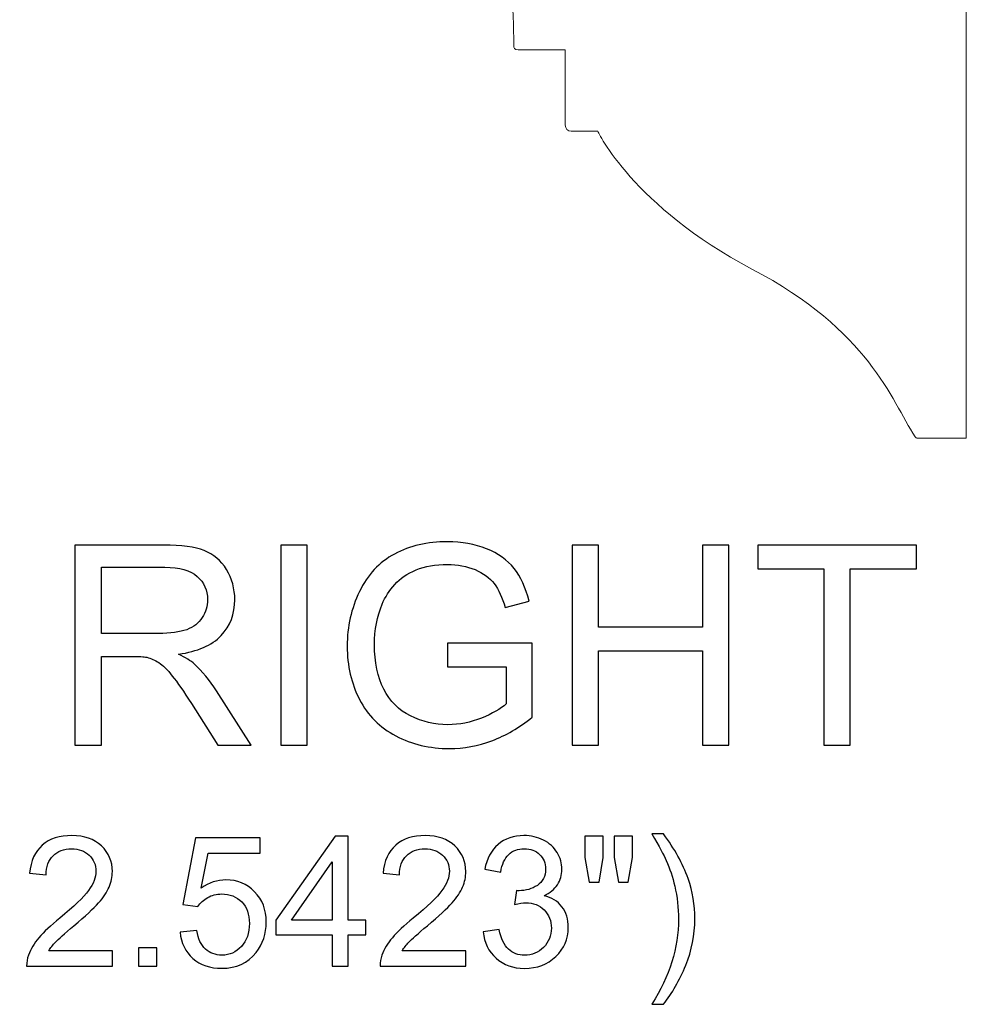
# Model space of a CAD drawing. Units: inches. Extents: x 315.8 to 413.5, y -51.1 to 27.1.
# Drawn here: x 404.1 to 413.5, y -51.1 to -41.3 of the extents above; entities that cross this region are included whole.
import ezdxf

# ---------------------------------------------------------------- set-up
doc = ezdxf.new("R2010")
doc.units = ezdxf.units.IN
doc.header["$MEASUREMENT"] = 0
doc.layers.add('Layer 1', color=7, linetype='Continuous')

msp = doc.modelspace()

# ---------------------------------------------------------------- linework, layer by layer
at = {"layer": 'Layer 1', "color": 250, "lineweight": 9}
msp.add_open_spline([(413.5093, -18.9292), (413.5093, -18.9292), (395.5133, -18.9292), (395.5133, -18.9292), (395.5133, -18.9292), (395.5133, -19.3795), (395.2722, -22.1842), (398.551, -22.8599), (398.551, -22.8599), (398.5652, -22.8627), (398.5751, -22.8747), (398.5751, -22.8892), (398.5751, -22.8892), (398.5751, -23.1425), (398.5751, -23.2263), (398.5751, -23.2534), (398.5751, -23.2534), (398.5751, -23.2607), (398.5752, -23.2657), (398.5833, -23.2693), (398.5833, -23.2693), (403.821, -25.5897), (408.7292, -32.6428), (408.8441, -38.853), (408.8441, -38.853), (408.8639, -39.9196), (409.0097, -40.7683), (409.0097, -41.5232), (409.0097, -41.5232), (409.0097, -41.5518), (409.0103, -41.5677), (409.0544, -41.5677), (409.0544, -41.5677), (409.0544, -41.5677), (409.5211, -41.5677), (409.5211, -41.5677), (409.5211, -41.5677), (409.5211, -41.5677), (409.5211, -42.3182), (409.5211, -42.3182), (409.5211, -42.3182), (409.5211, -42.3512), (409.5481, -42.3782), (409.5811, -42.3782), (409.5811, -42.3782), (409.5811, -42.3782), (409.8442, -42.3782), (409.8442, -42.3782), (409.8442, -42.3782), (409.8442, -42.3782), (410.1981, -43.1272), (411.3777, -43.7479), (411.3777, -43.7479), (412.543, -44.3611), (412.7588, -45.0416), (413.0005, -45.4155), (413.0005, -45.4155), (413.0062, -45.4243), (413.0152, -45.4292), (413.0257, -45.4292), (413.0257, -45.4292), (413.0939, -45.4292), (413.334, -45.4292), (413.5093, -45.4292), (413.5093, -45.4292), (413.5093, -41.7978), (413.5093, -18.9292), (413.5093, -18.9292)], degree=3, knots=[0, 0, 0, 0, 0.058824, 0.058824, 0.058824, 0.058824, 0.117647, 0.117647, 0.117647, 0.117647, 0.176471, 0.176471, 0.176471, 0.176471, 0.235294, 0.235294, 0.235294, 0.235294, 0.294118, 0.294118, 0.294118, 0.294118, 0.352941, 0.352941, 0.352941, 0.352941, 0.411765, 0.411765, 0.411765, 0.411765, 0.470588, 0.470588, 0.470588, 0.470588, 0.529412, 0.529412, 0.529412, 0.529412, 0.588235, 0.588235, 0.588235, 0.588235, 0.647059, 0.647059, 0.647059, 0.647059, 0.705882, 0.705882, 0.705882, 0.705882, 0.764706, 0.764706, 0.764706, 0.764706, 0.823529, 0.823529, 0.823529, 0.823529, 0.882353, 0.882353, 0.882353, 0.882353, 0.941176, 0.941176, 0.941176, 0.941176, 1, 1, 1, 1], dxfattribs=at)
at = {"layer": 'Layer 1', "color": 250}
for points, knots in [([(404.6465, -48.4822), (404.6465, -48.4822), (404.6465, -46.4937), (404.6465, -46.4937), (404.6465, -46.4937), (404.6465, -46.4937), (405.5279, -46.4937), (405.5279, -46.4937), (405.5279, -46.4937), (405.7053, -46.4937), (405.84, -46.5118), (405.9321, -46.5475), (405.9321, -46.5475), (406.0242, -46.5831), (406.0979, -46.6461), (406.1534, -46.7363), (406.1534, -46.7363), (406.2085, -46.8271), (406.2358, -46.9271), (406.2358, -47.0363), (406.2358, -47.0363), (406.2358, -47.1775), (406.1904, -47.2961), (406.0988, -47.3928), (406.0988, -47.3928), (406.0076, -47.4896), (405.8664, -47.5512), (405.6756, -47.5775), (405.6756, -47.5775), (405.7455, -47.6109), (405.7983, -47.6438), (405.8344, -47.6766), (405.8344, -47.6766), (405.9113, -47.747), (405.984, -47.8354), (406.0529, -47.941), (406.0529, -47.941), (406.0529, -47.941), (406.3988, -48.4822), (406.3988, -48.4822), (406.3988, -48.4822), (406.3988, -48.4822), (406.0678, -48.4822), (406.0678, -48.4822), (406.0678, -48.4822), (406.0678, -48.4822), (405.8048, -48.0683), (405.8048, -48.0683), (405.8048, -48.0683), (405.7279, -47.9493), (405.6645, -47.8576), (405.6145, -47.7947), (405.6145, -47.7947), (405.565, -47.7313), (405.5205, -47.6868), (405.4812, -47.6618), (405.4812, -47.6618), (405.4418, -47.6363), (405.402, -47.6188), (405.3613, -47.6086), (405.3613, -47.6086), (405.3312, -47.6025), (405.2826, -47.5993), (405.2145, -47.5993), (405.2145, -47.5993), (405.2145, -47.5993), (404.9094, -47.5993), (404.9094, -47.5993), (404.9094, -47.5993), (404.9094, -47.5993), (404.9094, -48.4822), (404.9094, -48.4822), (404.9094, -48.4822), (404.9094, -48.4822), (404.6465, -48.4822), (404.6465, -48.4822)], [0, 0, 0, 0, 0.052632, 0.052632, 0.052632, 0.052632, 0.105263, 0.105263, 0.105263, 0.105263, 0.157895, 0.157895, 0.157895, 0.157895, 0.210526, 0.210526, 0.210526, 0.210526, 0.263158, 0.263158, 0.263158, 0.263158, 0.315789, 0.315789, 0.315789, 0.315789, 0.368421, 0.368421, 0.368421, 0.368421, 0.421053, 0.421053, 0.421053, 0.421053, 0.473684, 0.473684, 0.473684, 0.473684, 0.526316, 0.526316, 0.526316, 0.526316, 0.578947, 0.578947, 0.578947, 0.578947, 0.631579, 0.631579, 0.631579, 0.631579, 0.684211, 0.684211, 0.684211, 0.684211, 0.736842, 0.736842, 0.736842, 0.736842, 0.789474, 0.789474, 0.789474, 0.789474, 0.842105, 0.842105, 0.842105, 0.842105, 0.894737, 0.894737, 0.894737, 0.894737, 0.947368, 0.947368, 0.947368, 0.947368, 1, 1, 1, 1]), ([(406.6932, -48.4822), (406.6932, -48.4822), (406.6932, -46.4937), (406.6932, -46.4937), (406.6932, -46.4937), (406.6932, -46.4937), (406.9562, -46.4937), (406.9562, -46.4937), (406.9562, -46.4937), (406.9562, -46.4937), (406.9562, -48.4822), (406.9562, -48.4822), (406.9562, -48.4822), (406.9562, -48.4822), (406.6932, -48.4822), (406.6932, -48.4822)], [0, 0, 0, 0, 0.25, 0.25, 0.25, 0.25, 0.5, 0.5, 0.5, 0.5, 0.75, 0.75, 0.75, 0.75, 1, 1, 1, 1]), ([(408.3506, -47.7021), (408.3506, -47.7021), (408.3506, -47.4692), (408.3506, -47.4692), (408.3506, -47.4692), (408.3506, -47.4692), (409.1928, -47.4678), (409.1928, -47.4678), (409.1928, -47.4678), (409.1928, -47.4678), (409.1928, -48.2053), (409.1928, -48.2053), (409.1928, -48.2053), (409.0636, -48.3086), (408.9303, -48.3859), (408.7928, -48.4382), (408.7928, -48.4382), (408.6553, -48.49), (408.5141, -48.516), (408.3696, -48.516), (408.3696, -48.516), (408.1742, -48.516), (407.9965, -48.4743), (407.8372, -48.3905), (407.8372, -48.3905), (407.6775, -48.3072), (407.5571, -48.1859), (407.4756, -48.028), (407.4756, -48.028), (407.3941, -47.8697), (407.3534, -47.6928), (407.3534, -47.4975), (407.3534, -47.4975), (407.3534, -47.3039), (407.3941, -47.1234), (407.4752, -46.9558), (407.4752, -46.9558), (407.5557, -46.7877), (407.6724, -46.6632), (407.8242, -46.5817), (407.8242, -46.5817), (407.9761, -46.5007), (408.1511, -46.46), (408.3492, -46.46), (408.3492, -46.46), (408.4928, -46.46), (408.6229, -46.4831), (408.7391, -46.5299), (408.7391, -46.5299), (408.8553, -46.5762), (408.9465, -46.641), (409.0122, -46.7243), (409.0122, -46.7243), (409.0784, -46.8076), (409.1284, -46.916), (409.1631, -47.0498), (409.1631, -47.0498), (409.1631, -47.0498), (408.9256, -47.115), (408.9256, -47.115), (408.9256, -47.115), (408.8955, -47.0137), (408.8585, -46.934), (408.8145, -46.8762), (408.8145, -46.8762), (408.7701, -46.8183), (408.7066, -46.772), (408.6242, -46.7373), (408.6242, -46.7373), (408.5423, -46.7025), (408.4506, -46.685), (408.3506, -46.685), (408.3506, -46.685), (408.2303, -46.685), (408.1261, -46.7035), (408.0386, -46.74), (408.0386, -46.74), (407.9506, -46.7766), (407.8803, -46.8248), (407.8261, -46.8845), (407.8261, -46.8845), (407.7724, -46.9442), (407.7307, -47.0095), (407.7006, -47.0813), (407.7006, -47.0813), (407.6502, -47.2039), (407.6247, -47.3373), (407.6247, -47.4813), (407.6247, -47.4813), (407.6247, -47.6586), (407.6553, -47.8067), (407.7164, -47.9262), (407.7164, -47.9262), (407.7775, -48.0456), (407.8664, -48.134), (407.983, -48.1919), (407.983, -48.1919), (408.0997, -48.2498), (408.2233, -48.2789), (408.3543, -48.2789), (408.3543, -48.2789), (408.4687, -48.2789), (408.5798, -48.2567), (408.6881, -48.2127), (408.6881, -48.2127), (408.7969, -48.1692), (408.8789, -48.1225), (408.9349, -48.0725), (408.9349, -48.0725), (408.9349, -48.0725), (408.9349, -47.7021), (408.9349, -47.7021), (408.9349, -47.7021), (408.9349, -47.7021), (408.3506, -47.7021), (408.3506, -47.7021)], [0, 0, 0, 0, 0.034483, 0.034483, 0.034483, 0.034483, 0.068966, 0.068966, 0.068966, 0.068966, 0.103448, 0.103448, 0.103448, 0.103448, 0.137931, 0.137931, 0.137931, 0.137931, 0.172414, 0.172414, 0.172414, 0.172414, 0.206897, 0.206897, 0.206897, 0.206897, 0.241379, 0.241379, 0.241379, 0.241379, 0.275862, 0.275862, 0.275862, 0.275862, 0.310345, 0.310345, 0.310345, 0.310345, 0.344828, 0.344828, 0.344828, 0.344828, 0.37931, 0.37931, 0.37931, 0.37931, 0.413793, 0.413793, 0.413793, 0.413793, 0.448276, 0.448276, 0.448276, 0.448276, 0.482759, 0.482759, 0.482759, 0.482759, 0.517241, 0.517241, 0.517241, 0.517241, 0.551724, 0.551724, 0.551724, 0.551724, 0.586207, 0.586207, 0.586207, 0.586207, 0.62069, 0.62069, 0.62069, 0.62069, 0.655172, 0.655172, 0.655172, 0.655172, 0.689655, 0.689655, 0.689655, 0.689655, 0.724138, 0.724138, 0.724138, 0.724138, 0.758621, 0.758621, 0.758621, 0.758621, 0.793103, 0.793103, 0.793103, 0.793103, 0.827586, 0.827586, 0.827586, 0.827586, 0.862069, 0.862069, 0.862069, 0.862069, 0.896552, 0.896552, 0.896552, 0.896552, 0.931034, 0.931034, 0.931034, 0.931034, 0.965517, 0.965517, 0.965517, 0.965517, 1, 1, 1, 1]), ([(409.5886, -48.4822), (409.5886, -48.4822), (409.5886, -46.4937), (409.5886, -46.4937), (409.5886, -46.4937), (409.5886, -46.4937), (409.852, -46.4937), (409.852, -46.4937), (409.852, -46.4937), (409.852, -46.4937), (409.852, -47.3104), (409.852, -47.3104), (409.852, -47.3104), (409.852, -47.3104), (410.8854, -47.3104), (410.8854, -47.3104), (410.8854, -47.3104), (410.8854, -47.3104), (410.8854, -46.4937), (410.8854, -46.4937), (410.8854, -46.4937), (410.8854, -46.4937), (411.1488, -46.4937), (411.1488, -46.4937), (411.1488, -46.4937), (411.1488, -46.4937), (411.1488, -48.4822), (411.1488, -48.4822), (411.1488, -48.4822), (411.1488, -48.4822), (410.8854, -48.4822), (410.8854, -48.4822), (410.8854, -48.4822), (410.8854, -48.4822), (410.8854, -47.5451), (410.8854, -47.5451), (410.8854, -47.5451), (410.8854, -47.5451), (409.852, -47.5451), (409.852, -47.5451), (409.852, -47.5451), (409.852, -47.5451), (409.852, -48.4822), (409.852, -48.4822), (409.852, -48.4822), (409.852, -48.4822), (409.5886, -48.4822), (409.5886, -48.4822)], [0, 0, 0, 0, 0.083333, 0.083333, 0.083333, 0.083333, 0.166667, 0.166667, 0.166667, 0.166667, 0.25, 0.25, 0.25, 0.25, 0.333333, 0.333333, 0.333333, 0.333333, 0.416667, 0.416667, 0.416667, 0.416667, 0.5, 0.5, 0.5, 0.5, 0.583333, 0.583333, 0.583333, 0.583333, 0.666667, 0.666667, 0.666667, 0.666667, 0.75, 0.75, 0.75, 0.75, 0.833333, 0.833333, 0.833333, 0.833333, 0.916667, 0.916667, 0.916667, 0.916667, 1, 1, 1, 1]), ([(412.0928, -48.4822), (412.0928, -48.4822), (412.0928, -46.7285), (412.0928, -46.7285), (412.0928, -46.7285), (412.0928, -46.7285), (411.4377, -46.7285), (411.4377, -46.7285), (411.4377, -46.7285), (411.4377, -46.7285), (411.4377, -46.4937), (411.4377, -46.4937), (411.4377, -46.4937), (411.4377, -46.4937), (413.0136, -46.4937), (413.0136, -46.4937), (413.0136, -46.4937), (413.0136, -46.4937), (413.0136, -46.7285), (413.0136, -46.7285), (413.0136, -46.7285), (413.0136, -46.7285), (412.3557, -46.7285), (412.3557, -46.7285), (412.3557, -46.7285), (412.3557, -46.7285), (412.3557, -48.4822), (412.3557, -48.4822), (412.3557, -48.4822), (412.3557, -48.4822), (412.0928, -48.4822), (412.0928, -48.4822)], [0, 0, 0, 0, 0.125, 0.125, 0.125, 0.125, 0.25, 0.25, 0.25, 0.25, 0.375, 0.375, 0.375, 0.375, 0.5, 0.5, 0.5, 0.5, 0.625, 0.625, 0.625, 0.625, 0.75, 0.75, 0.75, 0.75, 0.875, 0.875, 0.875, 0.875, 1, 1, 1, 1]), ([(404.9094, -47.3715), (404.9094, -47.3715), (405.4752, -47.3715), (405.4752, -47.3715), (405.4752, -47.3715), (405.5951, -47.3715), (405.6895, -47.359), (405.7571, -47.334), (405.7571, -47.334), (405.8252, -47.309), (405.8766, -47.2692), (405.9117, -47.2146), (405.9117, -47.2146), (405.9469, -47.16), (405.9645, -47.1007), (405.9645, -47.0363), (405.9645, -47.0363), (405.9645, -46.9424), (405.9307, -46.865), (405.8622, -46.8044), (405.8622, -46.8044), (405.7941, -46.7438), (405.6863, -46.7137), (405.5386, -46.7137), (405.5386, -46.7137), (405.5386, -46.7137), (404.9094, -46.7137), (404.9094, -46.7137), (404.9094, -46.7137), (404.9094, -46.7137), (404.9094, -47.3715), (404.9094, -47.3715)], [0, 0, 0, 0, 0.125, 0.125, 0.125, 0.125, 0.25, 0.25, 0.25, 0.25, 0.375, 0.375, 0.375, 0.375, 0.5, 0.5, 0.5, 0.5, 0.625, 0.625, 0.625, 0.625, 0.75, 0.75, 0.75, 0.75, 0.875, 0.875, 0.875, 0.875, 1, 1, 1, 1]), ([(405.0202, -50.5265), (405.0202, -50.5265), (405.0202, -50.6791), (405.0202, -50.6791), (405.0202, -50.6791), (405.0202, -50.6791), (404.1659, -50.6791), (404.1659, -50.6791), (404.1659, -50.6791), (404.1647, -50.6408), (404.1707, -50.6041), (404.1842, -50.5689), (404.1842, -50.5689), (404.2059, -50.5105), (404.2408, -50.4534), (404.2886, -50.3968), (404.2886, -50.3968), (404.3368, -50.3405), (404.406, -50.2752), (404.4963, -50.2012), (404.4963, -50.2012), (404.6368, -50.0859), (404.7319, -49.9948), (404.7813, -49.9274), (404.7813, -49.9274), (404.8306, -49.8602), (404.8553, -49.7964), (404.8553, -49.7366), (404.8553, -49.7366), (404.8553, -49.6737), (404.8327, -49.6207), (404.7879, -49.5774), (404.7879, -49.5774), (404.7427, -49.5343), (404.6841, -49.5127), (404.6118, -49.5127), (404.6118, -49.5127), (404.5354, -49.5127), (404.4743, -49.5355), (404.4286, -49.5816), (404.4286, -49.5816), (404.3825, -49.6273), (404.3594, -49.6908), (404.3588, -49.7718), (404.3588, -49.7718), (404.3588, -49.7718), (404.1956, -49.7552), (404.1956, -49.7552), (404.1956, -49.7552), (404.2068, -49.6333), (404.2489, -49.5407), (404.3217, -49.4769), (404.3217, -49.4769), (404.3946, -49.4131), (404.4927, -49.3812), (404.6154, -49.3812), (404.6154, -49.3812), (404.7394, -49.3812), (404.8375, -49.4158), (404.9097, -49.4844), (404.9097, -49.4844), (404.9823, -49.5533), (405.0184, -49.6385), (405.0184, -49.7402), (405.0184, -49.7402), (405.0184, -49.7919), (405.0079, -49.8428), (404.9865, -49.8927), (404.9865, -49.8927), (404.9654, -49.9427), (404.9302, -49.9954), (404.8812, -50.0504), (404.8812, -50.0504), (404.8321, -50.1058), (404.7506, -50.1816), (404.6365, -50.2779), (404.6365, -50.2779), (404.5414, -50.358), (404.4803, -50.4121), (404.4532, -50.4407), (404.4532, -50.4407), (404.4262, -50.469), (404.4039, -50.4976), (404.3861, -50.5265), (404.3861, -50.5265), (404.3861, -50.5265), (405.0202, -50.5265), (405.0202, -50.5265)], [0, 0, 0, 0, 0.045455, 0.045455, 0.045455, 0.045455, 0.090909, 0.090909, 0.090909, 0.090909, 0.136364, 0.136364, 0.136364, 0.136364, 0.181818, 0.181818, 0.181818, 0.181818, 0.227273, 0.227273, 0.227273, 0.227273, 0.272727, 0.272727, 0.272727, 0.272727, 0.318182, 0.318182, 0.318182, 0.318182, 0.363636, 0.363636, 0.363636, 0.363636, 0.409091, 0.409091, 0.409091, 0.409091, 0.454545, 0.454545, 0.454545, 0.454545, 0.5, 0.5, 0.5, 0.5, 0.545455, 0.545455, 0.545455, 0.545455, 0.590909, 0.590909, 0.590909, 0.590909, 0.636364, 0.636364, 0.636364, 0.636364, 0.681818, 0.681818, 0.681818, 0.681818, 0.727273, 0.727273, 0.727273, 0.727273, 0.772727, 0.772727, 0.772727, 0.772727, 0.818182, 0.818182, 0.818182, 0.818182, 0.863636, 0.863636, 0.863636, 0.863636, 0.909091, 0.909091, 0.909091, 0.909091, 0.954545, 0.954545, 0.954545, 0.954545, 1, 1, 1, 1]), ([(405.6919, -50.3405), (405.6919, -50.3405), (405.8586, -50.3264), (405.8586, -50.3264), (405.8586, -50.3264), (405.8709, -50.4076), (405.8995, -50.4684), (405.9443, -50.5093), (405.9443, -50.5093), (405.9895, -50.5503), (406.0436, -50.5707), (406.1071, -50.5707), (406.1071, -50.5707), (406.1836, -50.5707), (406.2483, -50.5418), (406.3009, -50.4844), (406.3009, -50.4844), (406.3539, -50.4266), (406.3804, -50.3501), (406.3804, -50.2551), (406.3804, -50.2551), (406.3804, -50.1645), (406.3551, -50.0932), (406.3042, -50.0408), (406.3042, -50.0408), (406.2534, -49.9884), (406.1869, -49.9623), (406.1044, -49.9623), (406.1044, -49.9623), (406.0533, -49.9623), (406.0072, -49.974), (405.966, -49.9972), (405.966, -49.9972), (405.9248, -50.0203), (405.8926, -50.0504), (405.8691, -50.0874), (405.8691, -50.0874), (405.8691, -50.0874), (405.7201, -50.0682), (405.7201, -50.0682), (405.7201, -50.0682), (405.7201, -50.0682), (405.8453, -49.4043), (405.8453, -49.4043), (405.8453, -49.4043), (405.8453, -49.4043), (406.4881, -49.4043), (406.4881, -49.4043), (406.4881, -49.4043), (406.4881, -49.4043), (406.4881, -49.556), (406.4881, -49.556), (406.4881, -49.556), (406.4881, -49.556), (405.9723, -49.556), (405.9723, -49.556), (405.9723, -49.556), (405.9723, -49.556), (405.9025, -49.9033), (405.9025, -49.9033), (405.9025, -49.9033), (405.9801, -49.8491), (406.0617, -49.822), (406.1469, -49.822), (406.1469, -49.822), (406.2597, -49.822), (406.3548, -49.8611), (406.4324, -49.9394), (406.4324, -49.9394), (406.5101, -50.0176), (406.5489, -50.1181), (406.5489, -50.2409), (406.5489, -50.2409), (406.5489, -50.358), (406.5146, -50.4591), (406.4466, -50.5442), (406.4466, -50.5442), (406.3635, -50.6487), (406.2504, -50.701), (406.1071, -50.701), (406.1071, -50.701), (405.9895, -50.701), (405.8935, -50.6682), (405.8191, -50.6023), (405.8191, -50.6023), (405.7448, -50.5364), (405.7024, -50.4492), (405.6919, -50.3405)], [0, 0, 0, 0, 0.045455, 0.045455, 0.045455, 0.045455, 0.090909, 0.090909, 0.090909, 0.090909, 0.136364, 0.136364, 0.136364, 0.136364, 0.181818, 0.181818, 0.181818, 0.181818, 0.227273, 0.227273, 0.227273, 0.227273, 0.272727, 0.272727, 0.272727, 0.272727, 0.318182, 0.318182, 0.318182, 0.318182, 0.363636, 0.363636, 0.363636, 0.363636, 0.409091, 0.409091, 0.409091, 0.409091, 0.454545, 0.454545, 0.454545, 0.454545, 0.5, 0.5, 0.5, 0.5, 0.545455, 0.545455, 0.545455, 0.545455, 0.590909, 0.590909, 0.590909, 0.590909, 0.636364, 0.636364, 0.636364, 0.636364, 0.681818, 0.681818, 0.681818, 0.681818, 0.727273, 0.727273, 0.727273, 0.727273, 0.772727, 0.772727, 0.772727, 0.772727, 0.818182, 0.818182, 0.818182, 0.818182, 0.863636, 0.863636, 0.863636, 0.863636, 0.909091, 0.909091, 0.909091, 0.909091, 0.954545, 0.954545, 0.954545, 0.954545, 1, 1, 1, 1]), ([(407.2046, -50.6791), (407.2046, -50.6791), (407.2046, -50.3697), (407.2046, -50.3697), (407.2046, -50.3697), (407.2046, -50.3697), (406.644, -50.3697), (406.644, -50.3697), (406.644, -50.3697), (406.644, -50.3697), (406.644, -50.2241), (406.644, -50.2241), (406.644, -50.2241), (406.644, -50.2241), (407.2338, -49.3866), (407.2338, -49.3866), (407.2338, -49.3866), (407.2338, -49.3866), (407.3635, -49.3866), (407.3635, -49.3866), (407.3635, -49.3866), (407.3635, -49.3866), (407.3635, -50.2241), (407.3635, -50.2241), (407.3635, -50.2241), (407.3635, -50.2241), (407.538, -50.2241), (407.538, -50.2241), (407.538, -50.2241), (407.538, -50.2241), (407.538, -50.3697), (407.538, -50.3697), (407.538, -50.3697), (407.538, -50.3697), (407.3635, -50.3697), (407.3635, -50.3697), (407.3635, -50.3697), (407.3635, -50.3697), (407.3635, -50.6791), (407.3635, -50.6791), (407.3635, -50.6791), (407.3635, -50.6791), (407.2046, -50.6791), (407.2046, -50.6791)], [0, 0, 0, 0, 0.090909, 0.090909, 0.090909, 0.090909, 0.181818, 0.181818, 0.181818, 0.181818, 0.272727, 0.272727, 0.272727, 0.272727, 0.363636, 0.363636, 0.363636, 0.363636, 0.454545, 0.454545, 0.454545, 0.454545, 0.545455, 0.545455, 0.545455, 0.545455, 0.636364, 0.636364, 0.636364, 0.636364, 0.727273, 0.727273, 0.727273, 0.727273, 0.818182, 0.818182, 0.818182, 0.818182, 0.909091, 0.909091, 0.909091, 0.909091, 1, 1, 1, 1]), ([(408.5344, -50.5265), (408.5344, -50.5265), (408.5344, -50.6791), (408.5344, -50.6791), (408.5344, -50.6791), (408.5344, -50.6791), (407.6801, -50.6791), (407.6801, -50.6791), (407.6801, -50.6791), (407.6789, -50.6408), (407.6849, -50.6041), (407.6984, -50.5689), (407.6984, -50.5689), (407.7201, -50.5105), (407.755, -50.4534), (407.8028, -50.3968), (407.8028, -50.3968), (407.851, -50.3405), (407.9202, -50.2752), (408.0105, -50.2012), (408.0105, -50.2012), (408.151, -50.0859), (408.2461, -49.9948), (408.2955, -49.9274), (408.2955, -49.9274), (408.3448, -49.8602), (408.3695, -49.7964), (408.3695, -49.7366), (408.3695, -49.7366), (408.3695, -49.6737), (408.3469, -49.6207), (408.3021, -49.5774), (408.3021, -49.5774), (408.2569, -49.5343), (408.1983, -49.5127), (408.126, -49.5127), (408.126, -49.5127), (408.0496, -49.5127), (407.9885, -49.5355), (407.9428, -49.5816), (407.9428, -49.5816), (407.8967, -49.6273), (407.8736, -49.6908), (407.873, -49.7718), (407.873, -49.7718), (407.873, -49.7718), (407.7099, -49.7552), (407.7099, -49.7552), (407.7099, -49.7552), (407.721, -49.6333), (407.7631, -49.5407), (407.8359, -49.4769), (407.8359, -49.4769), (407.9088, -49.4131), (408.0069, -49.3812), (408.1296, -49.3812), (408.1296, -49.3812), (408.2536, -49.3812), (408.3517, -49.4158), (408.424, -49.4844), (408.424, -49.4844), (408.4965, -49.5533), (408.5326, -49.6385), (408.5326, -49.7402), (408.5326, -49.7402), (408.5326, -49.7919), (408.5221, -49.8428), (408.5007, -49.8927), (408.5007, -49.8927), (408.4796, -49.9427), (408.4444, -49.9954), (408.3954, -50.0504), (408.3954, -50.0504), (408.3463, -50.1058), (408.2648, -50.1816), (408.1507, -50.2779), (408.1507, -50.2779), (408.0556, -50.358), (407.9945, -50.4121), (407.9675, -50.4407), (407.9675, -50.4407), (407.9404, -50.469), (407.9181, -50.4976), (407.9003, -50.5265), (407.9003, -50.5265), (407.9003, -50.5265), (408.5344, -50.5265), (408.5344, -50.5265)], [0, 0, 0, 0, 0.045455, 0.045455, 0.045455, 0.045455, 0.090909, 0.090909, 0.090909, 0.090909, 0.136364, 0.136364, 0.136364, 0.136364, 0.181818, 0.181818, 0.181818, 0.181818, 0.227273, 0.227273, 0.227273, 0.227273, 0.272727, 0.272727, 0.272727, 0.272727, 0.318182, 0.318182, 0.318182, 0.318182, 0.363636, 0.363636, 0.363636, 0.363636, 0.409091, 0.409091, 0.409091, 0.409091, 0.454545, 0.454545, 0.454545, 0.454545, 0.5, 0.5, 0.5, 0.5, 0.545455, 0.545455, 0.545455, 0.545455, 0.590909, 0.590909, 0.590909, 0.590909, 0.636364, 0.636364, 0.636364, 0.636364, 0.681818, 0.681818, 0.681818, 0.681818, 0.727273, 0.727273, 0.727273, 0.727273, 0.772727, 0.772727, 0.772727, 0.772727, 0.818182, 0.818182, 0.818182, 0.818182, 0.863636, 0.863636, 0.863636, 0.863636, 0.909091, 0.909091, 0.909091, 0.909091, 0.954545, 0.954545, 0.954545, 0.954545, 1, 1, 1, 1]), ([(408.7053, -50.3378), (408.7053, -50.3378), (408.8639, -50.3167), (408.8639, -50.3167), (408.8639, -50.3167), (408.8823, -50.4067), (408.9133, -50.4714), (408.9569, -50.5111), (408.9569, -50.5111), (409.0008, -50.5509), (409.0541, -50.5707), (409.117, -50.5707), (409.117, -50.5707), (409.1916, -50.5707), (409.2548, -50.5449), (409.3063, -50.4931), (409.3063, -50.4931), (409.3574, -50.4413), (409.3833, -50.3772), (409.3833, -50.3008), (409.3833, -50.3008), (409.3833, -50.228), (409.3595, -50.1678), (409.312, -50.1205), (409.312, -50.1205), (409.2641, -50.0733), (409.2037, -50.0495), (409.1302, -50.0495), (409.1302, -50.0495), (409.1001, -50.0495), (409.0628, -50.0555), (409.0183, -50.0673), (409.0183, -50.0673), (409.0183, -50.0673), (409.036, -49.928), (409.036, -49.928), (409.036, -49.928), (409.0466, -49.9292), (409.055, -49.9298), (409.0616, -49.9298), (409.0616, -49.9298), (409.129, -49.9298), (409.1898, -49.912), (409.244, -49.8768), (409.244, -49.8768), (409.2981, -49.8416), (409.3252, -49.7871), (409.3252, -49.7137), (409.3252, -49.7137), (409.3252, -49.6556), (409.3054, -49.6072), (409.2659, -49.5692), (409.2659, -49.5692), (409.2265, -49.531), (409.1757, -49.5118), (409.1134, -49.5118), (409.1134, -49.5118), (409.0517, -49.5118), (409.0002, -49.5313), (408.9593, -49.5699), (408.9593, -49.5699), (408.9181, -49.6087), (408.8916, -49.6671), (408.8799, -49.7447), (408.8799, -49.7447), (408.8799, -49.7447), (408.7213, -49.7164), (408.7213, -49.7164), (408.7213, -49.7164), (408.7405, -49.6099), (408.7848, -49.5274), (408.8534, -49.469), (408.8534, -49.469), (408.9223, -49.4107), (409.0078, -49.3812), (409.1101, -49.3812), (409.1101, -49.3812), (409.1805, -49.3812), (409.2455, -49.3965), (409.3048, -49.4266), (409.3048, -49.4266), (409.364, -49.457), (409.4095, -49.4982), (409.4411, -49.5506), (409.4411, -49.5506), (409.4724, -49.603), (409.4883, -49.6583), (409.4883, -49.7173), (409.4883, -49.7173), (409.4883, -49.773), (409.4733, -49.8238), (409.4432, -49.8699), (409.4432, -49.8699), (409.4131, -49.9156), (409.3689, -49.952), (409.3102, -49.9791), (409.3102, -49.9791), (409.3866, -49.9966), (409.4459, -50.0333), (409.4883, -50.0889), (409.4883, -50.0889), (409.5305, -50.1443), (409.5515, -50.2138), (409.5515, -50.2972), (409.5515, -50.2972), (409.5515, -50.41), (409.5106, -50.5057), (409.4281, -50.5843), (409.4281, -50.5843), (409.346, -50.6628), (409.2419, -50.7019), (409.1161, -50.7019), (409.1161, -50.7019), (409.0026, -50.7019), (408.9084, -50.6682), (408.8335, -50.6005), (408.8335, -50.6005), (408.7586, -50.5331), (408.7159, -50.4455), (408.7053, -50.3378)], [0, 0, 0, 0, 0.033333, 0.033333, 0.033333, 0.033333, 0.066667, 0.066667, 0.066667, 0.066667, 0.1, 0.1, 0.1, 0.1, 0.133333, 0.133333, 0.133333, 0.133333, 0.166667, 0.166667, 0.166667, 0.166667, 0.2, 0.2, 0.2, 0.2, 0.233333, 0.233333, 0.233333, 0.233333, 0.266667, 0.266667, 0.266667, 0.266667, 0.3, 0.3, 0.3, 0.3, 0.333333, 0.333333, 0.333333, 0.333333, 0.366667, 0.366667, 0.366667, 0.366667, 0.4, 0.4, 0.4, 0.4, 0.433333, 0.433333, 0.433333, 0.433333, 0.466667, 0.466667, 0.466667, 0.466667, 0.5, 0.5, 0.5, 0.5, 0.533333, 0.533333, 0.533333, 0.533333, 0.566667, 0.566667, 0.566667, 0.566667, 0.6, 0.6, 0.6, 0.6, 0.633333, 0.633333, 0.633333, 0.633333, 0.666667, 0.666667, 0.666667, 0.666667, 0.7, 0.7, 0.7, 0.7, 0.733333, 0.733333, 0.733333, 0.733333, 0.766667, 0.766667, 0.766667, 0.766667, 0.8, 0.8, 0.8, 0.8, 0.833333, 0.833333, 0.833333, 0.833333, 0.866667, 0.866667, 0.866667, 0.866667, 0.9, 0.9, 0.9, 0.9, 0.933333, 0.933333, 0.933333, 0.933333, 0.966667, 0.966667, 0.966667, 0.966667, 1, 1, 1, 1]), ([(409.7607, -49.8443), (409.7607, -49.8443), (409.7164, -49.5981), (409.7164, -49.5981), (409.7164, -49.5981), (409.7164, -49.5981), (409.7164, -49.3866), (409.7164, -49.3866), (409.7164, -49.3866), (409.7164, -49.3866), (409.8973, -49.3866), (409.8973, -49.3866), (409.8973, -49.3866), (409.8973, -49.3866), (409.8973, -49.5981), (409.8973, -49.5981), (409.8973, -49.5981), (409.8973, -49.5981), (409.8576, -49.8443), (409.8576, -49.8443), (409.8576, -49.8443), (409.8576, -49.8443), (409.7607, -49.8443), (409.7607, -49.8443)], [0, 0, 0, 0, 0.166667, 0.166667, 0.166667, 0.166667, 0.333333, 0.333333, 0.333333, 0.333333, 0.5, 0.5, 0.5, 0.5, 0.666667, 0.666667, 0.666667, 0.666667, 0.833333, 0.833333, 0.833333, 0.833333, 1, 1, 1, 1]), ([(410.0526, -49.8443), (410.0526, -49.8443), (410.0092, -49.5981), (410.0092, -49.5981), (410.0092, -49.5981), (410.0092, -49.5981), (410.0092, -49.3866), (410.0092, -49.3866), (410.0092, -49.3866), (410.0092, -49.3866), (410.1901, -49.3866), (410.1901, -49.3866), (410.1901, -49.3866), (410.1901, -49.3866), (410.1901, -49.5981), (410.1901, -49.5981), (410.1901, -49.5981), (410.1901, -49.5981), (410.1477, -49.8443), (410.1477, -49.8443), (410.1477, -49.8443), (410.1477, -49.8443), (410.0526, -49.8443), (410.0526, -49.8443)], [0, 0, 0, 0, 0.166667, 0.166667, 0.166667, 0.166667, 0.333333, 0.333333, 0.333333, 0.333333, 0.5, 0.5, 0.5, 0.5, 0.666667, 0.666667, 0.666667, 0.666667, 0.833333, 0.833333, 0.833333, 0.833333, 1, 1, 1, 1]), ([(410.4976, -51.0591), (410.4976, -51.0591), (410.3839, -51.0591), (410.3839, -51.0591), (410.3839, -51.0591), (410.5596, -50.7769), (410.6475, -50.4946), (410.6475, -50.2117), (410.6475, -50.2117), (410.6475, -50.1013), (410.6349, -49.9917), (410.6096, -49.8828), (410.6096, -49.8828), (410.5897, -49.7949), (410.5617, -49.7101), (410.5259, -49.6291), (410.5259, -49.6291), (410.5031, -49.5762), (410.4558, -49.488), (410.3839, -49.3646), (410.3839, -49.3646), (410.3839, -49.3646), (410.4976, -49.3646), (410.4976, -49.3646), (410.4976, -49.3646), (410.6081, -49.5121), (410.6899, -49.6601), (410.7429, -49.8088), (410.7429, -49.8088), (410.788, -49.937), (410.8106, -50.0709), (410.8106, -50.2108), (410.8106, -50.2108), (410.8106, -50.3697), (410.7802, -50.5229), (410.7194, -50.6712), (410.7194, -50.6712), (410.6586, -50.8193), (410.5846, -50.9487), (410.4976, -51.0591)], [0, 0, 0, 0, 0.1, 0.1, 0.1, 0.1, 0.2, 0.2, 0.2, 0.2, 0.3, 0.3, 0.3, 0.3, 0.4, 0.4, 0.4, 0.4, 0.5, 0.5, 0.5, 0.5, 0.6, 0.6, 0.6, 0.6, 0.7, 0.7, 0.7, 0.7, 0.8, 0.8, 0.8, 0.8, 0.9, 0.9, 0.9, 0.9, 1, 1, 1, 1]), ([(407.2046, -50.2241), (407.2046, -50.2241), (407.2046, -49.6415), (407.2046, -49.6415), (407.2046, -49.6415), (407.2046, -49.6415), (406.8002, -50.2241), (406.8002, -50.2241), (406.8002, -50.2241), (406.8002, -50.2241), (407.2046, -50.2241), (407.2046, -50.2241)], [0, 0, 0, 0, 0.333333, 0.333333, 0.333333, 0.333333, 0.666667, 0.666667, 0.666667, 0.666667, 1, 1, 1, 1]), ([(405.2793, -50.6791), (405.2793, -50.6791), (405.2793, -50.4982), (405.2793, -50.4982), (405.2793, -50.4982), (405.2793, -50.4982), (405.4601, -50.4982), (405.4601, -50.4982), (405.4601, -50.4982), (405.4601, -50.4982), (405.4601, -50.6791), (405.4601, -50.6791), (405.4601, -50.6791), (405.4601, -50.6791), (405.2793, -50.6791), (405.2793, -50.6791)], [0, 0, 0, 0, 0.25, 0.25, 0.25, 0.25, 0.5, 0.5, 0.5, 0.5, 0.75, 0.75, 0.75, 0.75, 1, 1, 1, 1])]:
    msp.add_open_spline(points, degree=3, knots=knots, dxfattribs=at)

doc.saveas('drawing.dxf')
